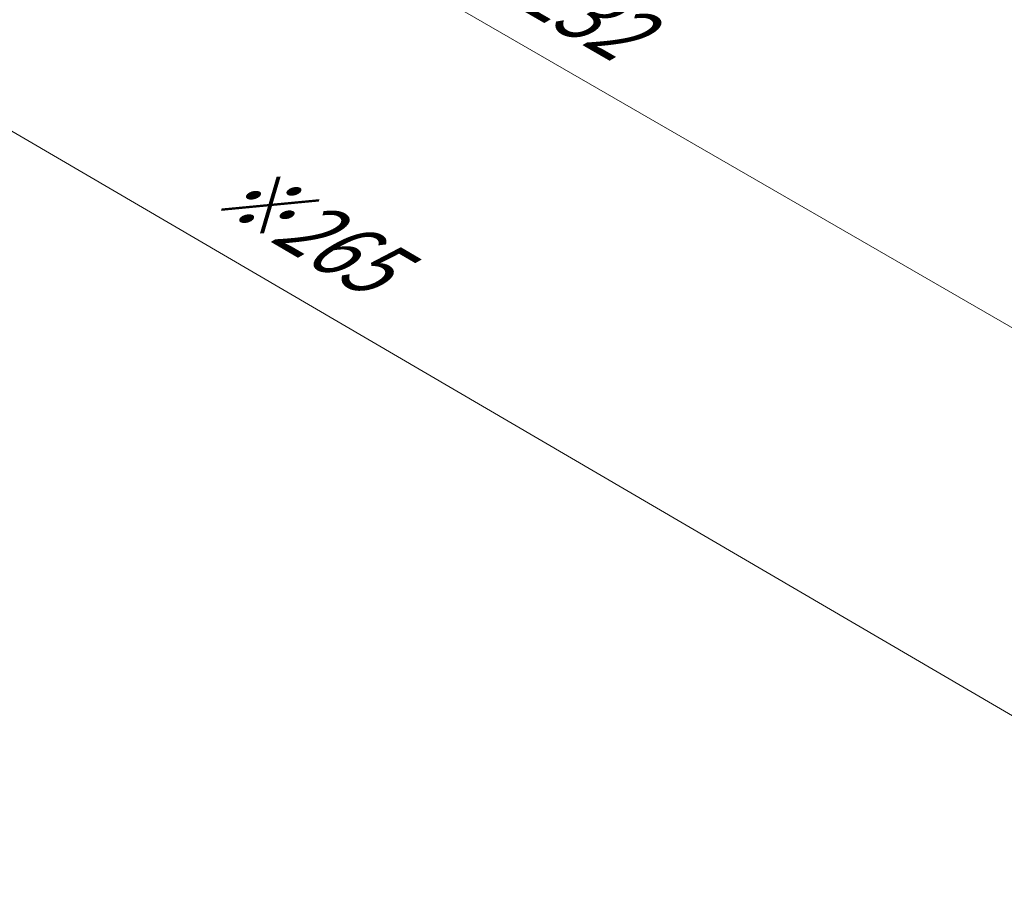
# Model space of a CAD drawing. Units: millimetres. Extents: x 0 to 6772, y 0 to 1124.
# Drawn here: x 218 to 317, y 289 to 377 of the extents above; entities that cross this region are included whole.
import ezdxf

# ---------------------------------------------------------------- set-up
doc = ezdxf.new("R2010")
doc.units = ezdxf.units.MM
doc.layers.add('Dimension (ISO)', color=7, linetype='Continuous', lineweight=18)
doc.styles.add('Note Text (TK)', font='MS PGothic.ttf')
doc.dimstyles.new('Default - Method 1b (TK)', dxfattribs={"dimscale": 3, "dimtxt": 2.5, "dimasz": 2.5, "dimexe": 1, "dimexo": 1.5, "dimgap": 1, "dimtad": 1, "dimtoh": 1, "dimrnd": 1e-08, "dimdsep": 46, "dimtxsty": 'Note Text (TK)', "dimcen": 0.09, "dimdle": 5, "dimclrd": 100, "dimclre": 100, "dimclrt": 7, "dimadec": 1, "dimazin": 1, "dimtfac": 1, "dimtmove": 0, "dimatfit": 3, "dimfxl": 1, "dimtolj": 1, "dimlwd": -1, "dimlwe": -1, "dimarcsym": 0})

# ---------------------------------------------------------------- blocks, each defined once
blk = doc.blocks.new('*D14')
at = {"layer": 'Defpoints', "color": 0}
for p in [(232.311, 435.19), (197.982, 415.371), (396.36, 340.477)]:
    blk.add_point(p, dxfattribs=at)
at = {"layer": 'Dimension (ISO)', "color": 100}
for p, q in [((227.811, 432.592), (194.982, 413.639)), ((355.536, 324.407), (204.478, 411.621)), ((391.86, 337.879), (359.031, 318.925))]:
    blk.add_line(p, q, dxfattribs=at)
for points in [[(205.103, 412.703), (203.853, 410.538), (197.982, 415.371)], [(356.161, 325.49), (354.911, 323.325), (362.031, 320.657)]]:
    blk.add_solid(points, dxfattribs=at)
at = {"layer": 'Dimension (ISO)', "color": 7, "insert": (269.377, 381.148), "char_height": 7.5, "attachment_point": 4, "rotation": 330, "style": 'Note Text (TK)'}
blk.add_mtext('\\A1;{\\Q30.000;\\W0.816;\\H0.816x;232}', dxfattribs=at)
blk = doc.blocks.new('*D15')
at = {"layer": 'Defpoints', "color": 0}
for p in [(232.134, 443.253), (158.128, 400.526), (411.739, 329.352)]:
    blk.add_point(p, dxfattribs=at)
at = {"layer": 'Dimension (ISO)', "color": 100}
for p, q in [((227.647, 440.663), (155.137, 398.799)), ((339.035, 294.897), (164.605, 396.744)), ((407.252, 326.761), (342.52, 289.388))]:
    blk.add_line(p, q, dxfattribs=at)
for points in [[(165.235, 397.824), (163.975, 395.665), (158.128, 400.526)], [(339.665, 295.977), (338.405, 293.818), (345.512, 291.115)]]:
    blk.add_solid(points, dxfattribs=at)
at = {"layer": 'Dimension (ISO)', "color": 7, "insert": (238.763, 361.066), "char_height": 7.5, "attachment_point": 4, "rotation": 329.71993, "style": 'Note Text (TK)'}
blk.add_mtext('\\A1;{\\H0.816x;\\Q29.72;\\W0.819;※265}', dxfattribs=at)

msp = doc.modelspace()

# ---------------------------------------------------------------- dimensions: what is measured, and where the dimension line sits
at = {"layer": 'Dimension (ISO)', "color": 100}
for base, p1, p2, angle, text, override, picture, middle in [((158.1284, 400.526), (411.7394, 329.3521), (232.1343, 443.2533), 329.719929, '{\\H0.816x;\\Q29.72;\\W0.819;※<>}', {"dimtoh": 0, "dimlfac": 1.24688, "dimtofl": 0, "dimatfit": 1}, '*D15', (244.6248, 350.022)), ((197.9825, 415.3708), (396.3598, 340.4768), (232.311, 435.1904), 330, '{\\Q30.000;\\W0.816;\\H0.816x;<>}', {"dimtoh": 0, "dimlfac": 1.224745, "dimtofl": 0, "dimatfit": 1}, '*D14', (272.2673, 372.4824))]:
    dim = msp.add_linear_dim(base=base, p1=p1, p2=p2, angle=angle, text=text, dimstyle='Default - Method 1b (TK)', override=override, dxfattribs=at)
    dim.commit()
    dim.dimension.update_dxf_attribs({"geometry": picture, "text_midpoint": middle, "dimtype": 160})

doc.saveas('drawing.dxf')
